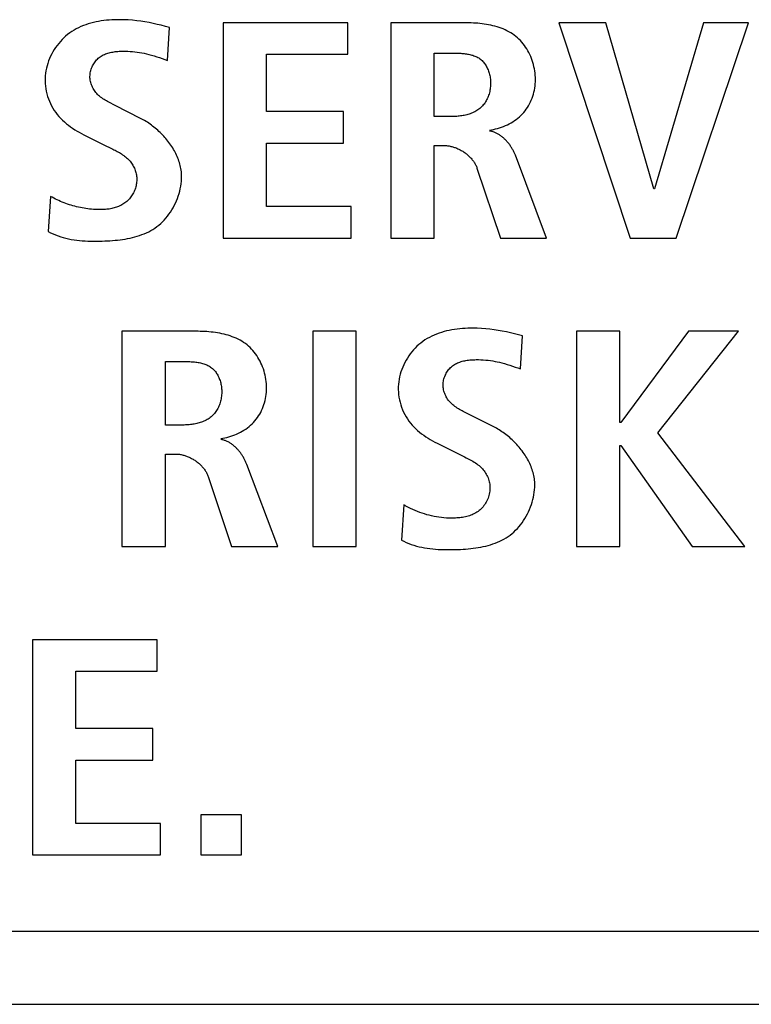
# Model space of a CAD drawing. Units: millimetres. Extents: x -412 to 1233, y -616 to 928.
# Drawn here: x 1117 to 1122, y 6 to 13 of the extents above; entities that cross this region are included whole.
import ezdxf

# ---------------------------------------------------------------- set-up
doc = ezdxf.new("R2010")
doc.units = ezdxf.units.MM
doc.header["$LTSCALE"] = 23.1
doc.layers.get('0').update_dxf_attribs({"linetype": 'CONTINUOUS'})
doc.layers.add('VRSTVA_1', color=7, linetype='CONTINUOUS')

msp = doc.modelspace()

# ---------------------------------------------------------------- linework, layer by layer
at = {"color": 7, "linetype": 'Continuous'}
for p, q in [((1119.064, 12.6936), (1118.2086, 12.6936)), ((1118.2086, 12.6936), (1118.2086, 11.217)), ((1119.064, 12.4779), (1119.064, 12.6936)), ((1120.8351, 12.6936), (1120.5134, 12.6936)), ((1120.5134, 12.6936), (1121.0029, 11.217)), ((1121.1638, 11.5553), (1120.8351, 12.6936)), ((1121.5062, 12.6936), (1121.1683, 11.5553)), ((1121.3175, 11.217), (1121.8142, 12.6936)), ((1121.8142, 12.6936), (1121.5062, 12.6936)), ((1118.5069, 12.4779), (1119.064, 12.4779)), ((1118.5069, 12.0845), (1118.5069, 12.4779)), ((1119.0337, 12.0845), (1118.5069, 12.0845)), ((1119.0337, 11.8685), (1119.0337, 12.0845)), ((1118.5069, 11.8685), (1119.0337, 11.8685)), ((1118.5069, 11.4327), (1118.5069, 11.8685)), ((1121.1683, 11.5553), (1121.1638, 11.5553)), ((1119.0874, 11.4327), (1118.5069, 11.4327)), ((1119.0874, 11.217), (1119.0874, 11.4327)), ((1118.2086, 11.217), (1119.0874, 11.217)), ((1121.0029, 11.217), (1121.3175, 11.217)), ((1119.1222, 10.5769), (1118.8239, 10.5769)), ((1118.8239, 10.5769), (1118.8239, 9.1003)), ((1119.1222, 9.1003), (1119.1222, 10.5769)), ((1120.9316, 10.5769), (1120.6333, 10.5769)), ((1120.6333, 10.5769), (1120.6333, 9.1003)), ((1120.9316, 9.9509), (1120.9316, 10.5769)), ((1121.4022, 10.5769), (1120.9385, 9.9509)), ((1121.1924, 9.881), (1121.745, 10.5769)), ((1121.745, 10.5769), (1121.4022, 10.5769)), ((1120.9385, 9.9509), (1120.9316, 9.9509)), ((1121.7891, 9.1003), (1121.1924, 9.881)), ((1120.9316, 9.7942), (1120.9385, 9.7942)), ((1120.9316, 9.1003), (1120.9316, 9.7942)), ((1120.9385, 9.7942), (1121.428, 9.1003)), ((1118.8239, 9.1003), (1119.1222, 9.1003)), ((1120.6333, 9.1003), (1120.9316, 9.1003)), ((1121.428, 9.1003), (1121.7891, 9.1003)), ((1117.7549, 8.4602), (1116.8995, 8.4602)), ((1116.8995, 8.4602), (1116.8995, 6.9837)), ((1117.7549, 8.2446), (1117.7549, 8.4602)), ((1117.1978, 8.2446), (1117.7549, 8.2446)), ((1117.1978, 7.8512), (1117.1978, 8.2446)), ((1117.7246, 7.8512), (1117.1978, 7.8512)), ((1117.7246, 7.6351), (1117.7246, 7.8512)), ((1117.1978, 7.6351), (1117.7246, 7.6351)), ((1117.1978, 7.1993), (1117.1978, 7.6351)), ((1118.334, 7.2586), (1118.0543, 7.2586)), ((1118.0543, 7.2586), (1118.0543, 6.9837)), ((1118.334, 6.9837), (1118.334, 7.2586)), ((1117.778, 7.1993), (1117.1978, 7.1993)), ((1117.778, 6.9837), (1117.778, 7.1993)), ((1116.8995, 6.9837), (1117.778, 6.9837)), ((1118.0543, 6.9837), (1118.334, 6.9837)), ((1130.9934, 6.4593), (1040.4934, 6.4593)), ((1039.9932, 5.9591), (1166.4937, 5.9591))]:
    msp.add_line(p, q, dxfattribs=at)
at = {"layer": 'VRSTVA_1', "color": 7, "linetype": 'Continuous'}
for p, q in [((1117.8252, 12.4355), (1117.8393, 12.6619)), ((1119.8671, 12.6936), (1119.3589, 12.6936)), ((1119.3589, 12.6936), (1119.3589, 11.217)), ((1119.6573, 12.0504), (1119.6573, 12.4862)), ((1117.4662, 12.1265), (1117.4577, 12.1308)), ((1117.6412, 12.038), (1117.4662, 12.1265)), ((1119.7782, 12.0504), (1119.6573, 12.0504)), ((1117.2519, 11.9257), (1117.4035, 11.8495)), ((1119.6573, 11.8516), (1119.7248, 11.8516)), ((1119.6573, 11.217), (1119.6573, 11.8516)), ((1120.4286, 11.217), (1120.2145, 11.7846)), ((1119.9508, 11.6973), (1120.1117, 11.217)), ((1117.0235, 11.5026), (1117.0073, 11.2615)), ((1119.3589, 11.217), (1119.6573, 11.217)), ((1120.1117, 11.217), (1120.4286, 11.217)), ((1118.0212, 10.5769), (1117.513, 10.5769)), ((1117.513, 10.5769), (1117.513, 9.1003)), ((1120.2498, 10.3189), (1120.2639, 10.5452)), ((1117.8114, 9.9337), (1117.8114, 10.3695)), ((1120.0659, 9.9213), (1119.8568, 10.0271)), ((1117.9327, 9.9337), (1117.8114, 9.9337)), ((1119.6766, 9.809), (1119.8278, 9.7329)), ((1117.8114, 9.7349), (1117.8793, 9.7349)), ((1117.8114, 9.1003), (1117.8114, 9.7349)), ((1118.5831, 9.1003), (1118.3709, 9.6629)), ((1118.1052, 9.5806), (1118.2661, 9.1003)), ((1119.4481, 9.3859), (1119.4316, 9.1448)), ((1117.513, 9.1003), (1117.8114, 9.1003)), ((1118.2661, 9.1003), (1118.5831, 9.1003))]:
    msp.add_line(p, q, dxfattribs=at)
for points in [[(1117.8393, 12.6619), (1117.8116, 12.6693), (1117.7838, 12.6763), (1117.7559, 12.6829), (1117.7279, 12.689), (1117.6998, 12.6946), (1117.6716, 12.6996), (1117.6432, 12.704), (1117.6147, 12.7077), (1117.5861, 12.7107), (1117.5572, 12.7129), (1117.5282, 12.7143), (1117.4989, 12.7149), (1117.4807, 12.7149), (1117.4625, 12.7144), (1117.4442, 12.7136), (1117.4259, 12.7124), (1117.4077, 12.7107), (1117.3895, 12.7087), (1117.3713, 12.7061), (1117.3533, 12.7031), (1117.3354, 12.6997), (1117.3177, 12.6957), (1117.3001, 12.6912), (1117.2827, 12.6861), (1117.2656, 12.6805), (1117.2488, 12.6743), (1117.2322, 12.6675), (1117.2159, 12.66), (1117.2, 12.652), (1117.1845, 12.6433), (1117.1693, 12.6339), (1117.1546, 12.6238), (1117.1403, 12.613), (1117.1271, 12.6021), (1117.1144, 12.5906), (1117.1022, 12.5784), (1117.0905, 12.5657), (1117.0793, 12.5525), (1117.0686, 12.5388), (1117.0584, 12.5246), (1117.0488, 12.51), (1117.0399, 12.495), (1117.0315, 12.4797), (1117.0238, 12.464), (1117.0167, 12.4479), (1117.0103, 12.4317), (1117.0046, 12.4152), (1116.9996, 12.3984), (1116.9954, 12.3815), (1116.9919, 12.3645), (1116.9892, 12.3474), (1116.9873, 12.3302), (1116.9863, 12.3129), (1116.9861, 12.2949), (1116.9867, 12.277), (1116.9883, 12.2591), (1116.9907, 12.2413), (1116.994, 12.2236), (1116.9981, 12.2062), (1117.003, 12.1889), (1117.0087, 12.172), (1117.0152, 12.1553), (1117.0225, 12.139), (1117.0305, 12.1231), (1117.0392, 12.1075), (1117.0486, 12.0925), (1117.0588, 12.0779), (1117.0696, 12.0639), (1117.081, 12.0504), (1117.093, 12.0375), (1117.1056, 12.025), (1117.1187, 12.013), (1117.1322, 12.0015), (1117.1461, 11.9905), (1117.1605, 11.98), (1117.1751, 11.9699), (1117.1901, 11.9602), (1117.2053, 11.951), (1117.2207, 11.9421), (1117.2362, 11.9337), (1117.2519, 11.9257)], [(1120.0369, 11.9574), (1120.0508, 11.9595), (1120.0646, 11.9622), (1120.0784, 11.9653), (1120.0922, 11.9689), (1120.1059, 11.973), (1120.1194, 11.9775), (1120.1329, 11.9826), (1120.1461, 11.988), (1120.1592, 11.994), (1120.172, 12.0004), (1120.1845, 12.0073), (1120.1968, 12.0146), (1120.2087, 12.0224), (1120.2203, 12.0306), (1120.2315, 12.0393), (1120.2423, 12.0485), (1120.2527, 12.0581), (1120.2626, 12.0682), (1120.272, 12.0787), (1120.2809, 12.0897), (1120.2893, 12.1011), (1120.2972, 12.1128), (1120.3046, 12.125), (1120.3114, 12.1374), (1120.3178, 12.1502), (1120.3236, 12.1632), (1120.3289, 12.1766), (1120.3336, 12.1901), (1120.3378, 12.2039), (1120.3414, 12.2178), (1120.3446, 12.232), (1120.3471, 12.2462), (1120.3491, 12.2606), (1120.3506, 12.2751), (1120.3515, 12.2897), (1120.3518, 12.3043), (1120.3516, 12.319), (1120.3508, 12.3338), (1120.3494, 12.3485), (1120.3475, 12.3632), (1120.345, 12.3778), (1120.342, 12.3923), (1120.3385, 12.4067), (1120.3345, 12.4209), (1120.3299, 12.435), (1120.3249, 12.4489), (1120.3194, 12.4625), (1120.3134, 12.4759), (1120.3069, 12.4891), (1120.2999, 12.5019), (1120.2925, 12.5145), (1120.2846, 12.5267), (1120.2763, 12.5385), (1120.2676, 12.5499), (1120.2584, 12.561), (1120.2488, 12.5716), (1120.2389, 12.5817), (1120.2285, 12.5913), (1120.2177, 12.6005), (1120.2062, 12.6093), (1120.1944, 12.6176), (1120.1822, 12.6253), (1120.1697, 12.6326), (1120.1568, 12.6393), (1120.1437, 12.6456), (1120.1302, 12.6513), (1120.1166, 12.6567), (1120.1027, 12.6616), (1120.0886, 12.666), (1120.0743, 12.6701), (1120.0598, 12.6738), (1120.0452, 12.6771), (1120.0305, 12.6801), (1120.0157, 12.6827), (1120.0008, 12.685), (1119.9859, 12.6869), (1119.9709, 12.6886), (1119.9559, 12.69), (1119.941, 12.6912), (1119.926, 12.6921), (1119.9112, 12.6928), (1119.8964, 12.6932), (1119.8817, 12.6935), (1119.8671, 12.6936)], [(1117.4577, 12.1308), (1117.4322, 12.1438), (1117.4237, 12.1482), (1117.4153, 12.1527), (1117.407, 12.1574), (1117.3987, 12.1621), (1117.3906, 12.1671), (1117.3826, 12.1723), (1117.3749, 12.1777), (1117.3673, 12.1834), (1117.36, 12.1893), (1117.3529, 12.1956), (1117.3461, 12.2023), (1117.3403, 12.2085), (1117.3348, 12.215), (1117.3296, 12.2218), (1117.3247, 12.2288), (1117.3201, 12.236), (1117.3158, 12.2434), (1117.3118, 12.2511), (1117.3082, 12.2589), (1117.3049, 12.2669), (1117.3021, 12.275), (1117.2996, 12.2832), (1117.2976, 12.2916), (1117.296, 12.3), (1117.2948, 12.3085), (1117.2941, 12.3171), (1117.2939, 12.3256), (1117.2942, 12.3339), (1117.2949, 12.3422), (1117.2961, 12.3505), (1117.2976, 12.3587), (1117.2996, 12.3668), (1117.302, 12.3748), (1117.3048, 12.3827), (1117.3079, 12.3905), (1117.3114, 12.3981), (1117.3153, 12.4055), (1117.3195, 12.4127), (1117.324, 12.4197), (1117.3288, 12.4264), (1117.3339, 12.4328), (1117.3393, 12.439), (1117.345, 12.4448), (1117.351, 12.4503), (1117.3574, 12.4556), (1117.3641, 12.4605), (1117.3711, 12.465), (1117.3782, 12.4692), (1117.3856, 12.4731), (1117.3932, 12.4766), (1117.4009, 12.4798), (1117.4089, 12.4827), (1117.4169, 12.4853), (1117.4251, 12.4877), (1117.4334, 12.4897), (1117.4419, 12.4916), (1117.4504, 12.4931), (1117.459, 12.4945), (1117.4676, 12.4957), (1117.4763, 12.4966), (1117.485, 12.4974), (1117.4938, 12.498), (1117.5025, 12.4985), (1117.5112, 12.4988), (1117.5199, 12.4989), (1117.5367, 12.4989), (1117.5532, 12.4985), (1117.5697, 12.4977), (1117.5859, 12.4964), (1117.6021, 12.4947), (1117.6182, 12.4927), (1117.6341, 12.4902), (1117.65, 12.4874), (1117.6657, 12.4842), (1117.6814, 12.4807), (1117.6971, 12.4768), (1117.7156, 12.4718), (1117.734, 12.4663), (1117.7523, 12.4606), (1117.7706, 12.4545), (1117.7888, 12.4483), (1117.807, 12.442), (1117.8252, 12.4355)], [(1119.6573, 12.4862), (1119.7857, 12.4862), (1119.7932, 12.4861), (1119.8008, 12.486), (1119.8085, 12.4859), (1119.8162, 12.4857), (1119.824, 12.4854), (1119.8318, 12.4851), (1119.8396, 12.4846), (1119.8474, 12.4841), (1119.8551, 12.4834), (1119.8629, 12.4826), (1119.8706, 12.4817), (1119.8783, 12.4806), (1119.8859, 12.4794), (1119.8934, 12.4779), (1119.9009, 12.4764), (1119.9083, 12.4746), (1119.9155, 12.4726), (1119.9227, 12.4704), (1119.9297, 12.468), (1119.9366, 12.4653), (1119.9433, 12.4625), (1119.9499, 12.4593), (1119.9562, 12.4559), (1119.9624, 12.4522), (1119.9684, 12.4482), (1119.9742, 12.444), (1119.9799, 12.4393), (1119.9854, 12.4343), (1119.9907, 12.429), (1119.9957, 12.4234), (1120.0004, 12.4175), (1120.005, 12.4114), (1120.0092, 12.4051), (1120.0133, 12.3985), (1120.0171, 12.3917), (1120.0207, 12.3847), (1120.024, 12.3776), (1120.027, 12.3703), (1120.0298, 12.3628), (1120.0324, 12.3552), (1120.0347, 12.3474), (1120.0368, 12.3396), (1120.0386, 12.3317), (1120.0402, 12.3236), (1120.0415, 12.3156), (1120.0425, 12.3074), (1120.0433, 12.2992), (1120.0439, 12.2911), (1120.0441, 12.2829), (1120.0441, 12.2747), (1120.0439, 12.2657), (1120.0433, 12.2568), (1120.0424, 12.2479), (1120.0412, 12.2391), (1120.0397, 12.2304), (1120.0379, 12.2218), (1120.0358, 12.2133), (1120.0334, 12.2049), (1120.0307, 12.1966), (1120.0277, 12.1884), (1120.0245, 12.1804), (1120.0209, 12.1726), (1120.0171, 12.1649), (1120.013, 12.1575), (1120.0087, 12.1502), (1120.004, 12.1432), (1119.9991, 12.1364), (1119.9939, 12.1298), (1119.9885, 12.1235), (1119.9828, 12.1174), (1119.9768, 12.1117), (1119.9706, 12.1062), (1119.9641, 12.101), (1119.9574, 12.0962), (1119.9505, 12.0916), (1119.9434, 12.0873), (1119.936, 12.0833), (1119.9285, 12.0795), (1119.9209, 12.076), (1119.913, 12.0728), (1119.905, 12.0698), (1119.8969, 12.0671), (1119.8887, 12.0646), (1119.8804, 12.0623), (1119.872, 12.0603), (1119.8636, 12.0584), (1119.855, 12.0568), (1119.8465, 12.0554), (1119.8379, 12.0542), (1119.8293, 12.0531), (1119.8207, 12.0523), (1119.8121, 12.0516), (1119.8035, 12.051), (1119.795, 12.0507), (1119.7866, 12.0505), (1119.7782, 12.0504)], [(1117.923, 11.6401), (1117.9228, 11.6507), (1117.9222, 11.6613), (1117.9213, 11.6718), (1117.92, 11.6824), (1117.9183, 11.6929), (1117.9163, 11.7034), (1117.9139, 11.7139), (1117.9113, 11.7243), (1117.9082, 11.7347), (1117.9049, 11.745), (1117.9013, 11.7553), (1117.8973, 11.7655), (1117.8931, 11.7757), (1117.8886, 11.7857), (1117.8838, 11.7957), (1117.8787, 11.8057), (1117.8734, 11.8155), (1117.8678, 11.8252), (1117.862, 11.8349), (1117.8559, 11.8444), (1117.8496, 11.8538), (1117.8431, 11.8631), (1117.8364, 11.8723), (1117.8295, 11.8813), (1117.8223, 11.8903), (1117.815, 11.8991), (1117.8075, 11.9077), (1117.7999, 11.9162), (1117.792, 11.9246), (1117.784, 11.9327), (1117.7759, 11.9408), (1117.7676, 11.9486), (1117.7592, 11.9563), (1117.7506, 11.9638), (1117.742, 11.9712), (1117.7332, 11.9783), (1117.7243, 11.9852), (1117.7154, 11.992), (1117.7063, 11.9985), (1117.6972, 12.0048), (1117.688, 12.0109), (1117.6787, 12.0168), (1117.6694, 12.0224), (1117.66, 12.0279), (1117.6506, 12.033), (1117.6412, 12.038)], [(1120.2145, 11.7846), (1120.2125, 11.7895), (1120.2104, 11.7945), (1120.2082, 11.7995), (1120.2059, 11.8044), (1120.2035, 11.8094), (1120.201, 11.8143), (1120.1984, 11.8193), (1120.1957, 11.8242), (1120.1929, 11.8291), (1120.19, 11.8339), (1120.187, 11.8387), (1120.1839, 11.8435), (1120.1808, 11.8482), (1120.1775, 11.8529), (1120.1742, 11.8575), (1120.1708, 11.8621), (1120.1673, 11.8666), (1120.1637, 11.8711), (1120.16, 11.8754), (1120.1563, 11.8797), (1120.1525, 11.8839), (1120.1486, 11.8881), (1120.1446, 11.8921), (1120.1406, 11.8961), (1120.1365, 11.9), (1120.1323, 11.9037), (1120.1281, 11.9074), (1120.1238, 11.9109), (1120.1194, 11.9144), (1120.115, 11.9177), (1120.1105, 11.9209), (1120.1059, 11.9239), (1120.1013, 11.9269), (1120.0967, 11.9297), (1120.0919, 11.9323), (1120.0872, 11.9349), (1120.0824, 11.9372), (1120.0775, 11.9394), (1120.0726, 11.9415), (1120.0676, 11.9434), (1120.0626, 11.9451), (1120.0575, 11.9467), (1120.0524, 11.9481), (1120.0473, 11.9493), (1120.0421, 11.9503), (1120.0369, 11.9512)], [(1117.4424, 11.8306), (1117.4502, 11.8268), (1117.458, 11.823), (1117.4658, 11.8191), (1117.4735, 11.8151), (1117.4812, 11.811), (1117.4888, 11.8068), (1117.4964, 11.8026), (1117.5038, 11.7981), (1117.5111, 11.7936), (1117.5182, 11.7888), (1117.5253, 11.7839), (1117.5321, 11.7788), (1117.5388, 11.7735), (1117.5453, 11.768), (1117.5516, 11.7623), (1117.5577, 11.7563), (1117.5636, 11.7501), (1117.5688, 11.744), (1117.5738, 11.7377), (1117.5785, 11.7313), (1117.583, 11.7246), (1117.5873, 11.7177), (1117.5913, 11.7107), (1117.595, 11.7035), (1117.5985, 11.6961), (1117.6017, 11.6886), (1117.6045, 11.681), (1117.6071, 11.6733), (1117.6093, 11.6655), (1117.6112, 11.6575), (1117.6128, 11.6495), (1117.614, 11.6415), (1117.6149, 11.6334), (1117.6154, 11.6253), (1117.6155, 11.6169), (1117.6152, 11.6086), (1117.6145, 11.6002), (1117.6135, 11.5919), (1117.6121, 11.5836), (1117.6104, 11.5754), (1117.6083, 11.5672), (1117.6058, 11.5591), (1117.6031, 11.5511), (1117.6, 11.5432), (1117.5966, 11.5355), (1117.5929, 11.5278), (1117.5889, 11.5204), (1117.5846, 11.5131), (1117.58, 11.506), (1117.5752, 11.4991), (1117.5701, 11.4924), (1117.5647, 11.486), (1117.5591, 11.4798), (1117.5532, 11.4739), (1117.5471, 11.4683), (1117.5408, 11.4629), (1117.5342, 11.4578), (1117.5275, 11.4531), (1117.5205, 11.4486), (1117.5133, 11.4444), (1117.506, 11.4406), (1117.4985, 11.437), (1117.4909, 11.4336), (1117.4832, 11.4306), (1117.4753, 11.4278), (1117.4673, 11.4252), (1117.4593, 11.4229), (1117.4511, 11.4208), (1117.4429, 11.419), (1117.4347, 11.4174), (1117.4264, 11.416), (1117.4181, 11.4148), (1117.4098, 11.4138), (1117.4014, 11.413), (1117.3931, 11.4124), (1117.3848, 11.412), (1117.3766, 11.4117), (1117.3683, 11.4117)], [(1117.4035, 11.8495), (1117.4112, 11.8457), (1117.4189, 11.8419), (1117.4424, 11.8306)], [(1119.7248, 11.8516), (1119.7306, 11.8515), (1119.7365, 11.8512), (1119.7424, 11.8508), (1119.7483, 11.8502), (1119.7543, 11.8493), (1119.7602, 11.8484), (1119.7662, 11.8472), (1119.7722, 11.8459), (1119.7781, 11.8445), (1119.7841, 11.8428), (1119.79, 11.8411), (1119.7959, 11.8391), (1119.8018, 11.837), (1119.8077, 11.8348), (1119.8135, 11.8324), (1119.8193, 11.8299), (1119.8251, 11.8273), (1119.8308, 11.8245), (1119.8364, 11.8215), (1119.842, 11.8185), (1119.8475, 11.8153), (1119.853, 11.812), (1119.8583, 11.8086), (1119.8636, 11.805), (1119.8688, 11.8014), (1119.8739, 11.7976), (1119.8789, 11.7937), (1119.8838, 11.7897), (1119.8886, 11.7856), (1119.8933, 11.7814), (1119.8979, 11.7771), (1119.9024, 11.7727), (1119.9067, 11.7682), (1119.9109, 11.7637), (1119.9149, 11.759), (1119.9188, 11.7542), (1119.9226, 11.7494), (1119.9262, 11.7445), (1119.9296, 11.7395), (1119.9329, 11.7345), (1119.936, 11.7293), (1119.9389, 11.7241), (1119.9417, 11.7189), (1119.9443, 11.7136), (1119.9466, 11.7082), (1119.9488, 11.7027), (1119.9508, 11.6973)], [(1117.0073, 11.2615), (1117.0239, 11.2528), (1117.0409, 11.2449), (1117.058, 11.2377), (1117.0754, 11.2312), (1117.0931, 11.2253), (1117.111, 11.22), (1117.1291, 11.2154), (1117.1473, 11.2113), (1117.1658, 11.2077), (1117.1845, 11.2047), (1117.2033, 11.2021), (1117.2222, 11.2), (1117.2413, 11.1983), (1117.2605, 11.197), (1117.2798, 11.1961), (1117.2992, 11.1955), (1117.3187, 11.1952), (1117.3383, 11.1952), (1117.358, 11.1955), (1117.3776, 11.196), (1117.3953, 11.1966), (1117.413, 11.1974), (1117.4306, 11.1984), (1117.4483, 11.1996), (1117.4658, 11.2011), (1117.4834, 11.2029), (1117.5008, 11.2049), (1117.5181, 11.2072), (1117.5354, 11.2099), (1117.5524, 11.213), (1117.5694, 11.2164), (1117.5861, 11.2202), (1117.6027, 11.2245), (1117.619, 11.2291), (1117.6351, 11.2343), (1117.651, 11.24), (1117.6666, 11.2461), (1117.6819, 11.2528), (1117.6969, 11.2601), (1117.7115, 11.2679), (1117.7259, 11.2763), (1117.7398, 11.2853), (1117.7534, 11.295), (1117.7666, 11.3054), (1117.7793, 11.3164), (1117.7916, 11.328), (1117.8035, 11.3403), (1117.8149, 11.3531), (1117.8258, 11.3665), (1117.8362, 11.3803), (1117.8462, 11.3947), (1117.8556, 11.4094), (1117.8644, 11.4246), (1117.8727, 11.4401), (1117.8804, 11.4559), (1117.8875, 11.472), (1117.8941, 11.4883), (1117.9, 11.5048), (1117.9052, 11.5215), (1117.9099, 11.5384), (1117.9138, 11.5553), (1117.9171, 11.5723), (1117.9196, 11.5893), (1117.9215, 11.6063), (1117.9226, 11.6232), (1117.923, 11.6401)], [(1117.3683, 11.4117), (1117.3556, 11.4118), (1117.3428, 11.4121), (1117.33, 11.4127), (1117.3172, 11.4136), (1117.3044, 11.4146), (1117.2916, 11.4159), (1117.2788, 11.4175), (1117.266, 11.4193), (1117.2532, 11.4213), (1117.2405, 11.4235), (1117.2278, 11.426), (1117.2151, 11.4287), (1117.2025, 11.4316), (1117.1899, 11.4348), (1117.1774, 11.4382), (1117.165, 11.4418), (1117.1526, 11.4456), (1117.1403, 11.4497), (1117.1281, 11.454), (1117.116, 11.4585), (1117.104, 11.4632), (1117.0922, 11.4682), (1117.0804, 11.4734), (1117.0687, 11.4788), (1117.0572, 11.4844), (1117.0458, 11.4903), (1117.0346, 11.4963), (1117.0235, 11.5026)], [(1118.1914, 9.8407), (1118.2052, 9.8429), (1118.2191, 9.8455), (1118.2329, 9.8487), (1118.2467, 9.8523), (1118.2603, 9.8563), (1118.2739, 9.8609), (1118.2873, 9.8659), (1118.3006, 9.8714), (1118.3136, 9.8773), (1118.3264, 9.8837), (1118.339, 9.8906), (1118.3513, 9.8979), (1118.3632, 9.9057), (1118.3748, 9.914), (1118.386, 9.9227), (1118.3968, 9.9318), (1118.4071, 9.9414), (1118.417, 9.9515), (1118.4265, 9.962), (1118.4354, 9.973), (1118.4438, 9.9844), (1118.4517, 9.9962), (1118.4591, 10.0083), (1118.4659, 10.0208), (1118.4722, 10.0335), (1118.478, 10.0466), (1118.4833, 10.0599), (1118.4881, 10.0735), (1118.4923, 10.0872), (1118.4959, 10.1012), (1118.499, 10.1153), (1118.5016, 10.1296), (1118.5036, 10.144), (1118.505, 10.1585), (1118.5059, 10.173), (1118.5063, 10.1876), (1118.506, 10.2024), (1118.5052, 10.2171), (1118.5038, 10.2318), (1118.5019, 10.2465), (1118.4995, 10.2611), (1118.4965, 10.2756), (1118.493, 10.29), (1118.4889, 10.3042), (1118.4844, 10.3183), (1118.4793, 10.3322), (1118.4738, 10.3458), (1118.4678, 10.3593), (1118.4613, 10.3724), (1118.4543, 10.3853), (1118.4469, 10.3978), (1118.4391, 10.41), (1118.4308, 10.4218), (1118.422, 10.4333), (1118.4129, 10.4443), (1118.4033, 10.4549), (1118.3933, 10.465), (1118.3829, 10.4747), (1118.3721, 10.4838), (1118.3606, 10.4926), (1118.3488, 10.5009), (1118.3366, 10.5087), (1118.324, 10.5159), (1118.3112, 10.5227), (1118.298, 10.5289), (1118.2846, 10.5347), (1118.2709, 10.54), (1118.257, 10.5449), (1118.2429, 10.5494), (1118.2286, 10.5535), (1118.2141, 10.5571), (1118.1995, 10.5604), (1118.1848, 10.5634), (1118.1699, 10.566), (1118.155, 10.5683), (1118.1401, 10.5703), (1118.1251, 10.572), (1118.1101, 10.5734), (1118.0951, 10.5745), (1118.0802, 10.5754), (1118.0653, 10.5761), (1118.0505, 10.5766), (1118.0358, 10.5768), (1118.0212, 10.5769)], [(1120.2639, 10.5452), (1120.2362, 10.5526), (1120.2084, 10.5596), (1120.1805, 10.5661), (1120.1525, 10.5722), (1120.1244, 10.5778), (1120.0962, 10.5828), (1120.0679, 10.5872), (1120.0394, 10.5909), (1120.0107, 10.5939), (1119.9818, 10.5962), (1119.9528, 10.5977), (1119.9236, 10.5983), (1119.9054, 10.5982), (1119.8871, 10.5978), (1119.8688, 10.5969), (1119.8506, 10.5957), (1119.8323, 10.5941), (1119.8141, 10.592), (1119.796, 10.5895), (1119.7779, 10.5865), (1119.76, 10.583), (1119.7423, 10.579), (1119.7247, 10.5745), (1119.7073, 10.5695), (1119.6902, 10.5638), (1119.6733, 10.5576), (1119.6568, 10.5508), (1119.6405, 10.5434), (1119.6246, 10.5353), (1119.609, 10.5266), (1119.5938, 10.5172), (1119.5791, 10.5071), (1119.5648, 10.4963), (1119.5516, 10.4854), (1119.5389, 10.4739), (1119.5267, 10.4618), (1119.5149, 10.4491), (1119.5037, 10.4359), (1119.493, 10.4221), (1119.4828, 10.408), (1119.4732, 10.3934), (1119.4642, 10.3784), (1119.4559, 10.363), (1119.4481, 10.3473), (1119.4411, 10.3313), (1119.4346, 10.315), (1119.4289, 10.2985), (1119.424, 10.2818), (1119.4197, 10.2649), (1119.4162, 10.2479), (1119.4135, 10.2307), (1119.4117, 10.2135), (1119.4106, 10.1962), (1119.4104, 10.1782), (1119.4111, 10.1603), (1119.4126, 10.1424), (1119.4151, 10.1246), (1119.4184, 10.107), (1119.4225, 10.0895), (1119.4274, 10.0723), (1119.4331, 10.0553), (1119.4396, 10.0386), (1119.4469, 10.0223), (1119.4549, 10.0064), (1119.4637, 9.9909), (1119.4731, 9.9758), (1119.4832, 9.9613), (1119.4941, 9.9473), (1119.5055, 9.9338), (1119.5175, 9.9208), (1119.5301, 9.9083), (1119.5432, 9.8964), (1119.5568, 9.8849), (1119.5707, 9.8739), (1119.5851, 9.8633), (1119.5997, 9.8532), (1119.6147, 9.8435), (1119.6299, 9.8343), (1119.6453, 9.8255), (1119.6609, 9.817), (1119.6766, 9.809)], [(1117.8114, 10.3695), (1117.9404, 10.3695), (1117.9482, 10.3695), (1117.9562, 10.3694), (1117.9641, 10.3692), (1117.9722, 10.369), (1117.9802, 10.3687), (1117.9883, 10.3683), (1117.9964, 10.3678), (1118.0045, 10.3672), (1118.0125, 10.3664), (1118.0206, 10.3656), (1118.0286, 10.3645), (1118.0365, 10.3633), (1118.0444, 10.3619), (1118.0521, 10.3604), (1118.0598, 10.3586), (1118.0674, 10.3566), (1118.0748, 10.3544), (1118.0822, 10.352), (1118.0893, 10.3493), (1118.0964, 10.3464), (1118.1032, 10.3431), (1118.1098, 10.3396), (1118.1163, 10.3358), (1118.1225, 10.3317), (1118.1285, 10.3273), (1118.1343, 10.3226), (1118.1398, 10.3176), (1118.145, 10.3123), (1118.15, 10.3067), (1118.1548, 10.3009), (1118.1593, 10.2947), (1118.1636, 10.2884), (1118.1677, 10.2818), (1118.1715, 10.275), (1118.175, 10.2681), (1118.1784, 10.2609), (1118.1814, 10.2536), (1118.1843, 10.2461), (1118.1868, 10.2385), (1118.1891, 10.2308), (1118.1912, 10.2229), (1118.193, 10.215), (1118.1946, 10.207), (1118.1959, 10.1989), (1118.197, 10.1908), (1118.1978, 10.1826), (1118.1983, 10.1744), (1118.1986, 10.1662), (1118.1986, 10.158), (1118.1983, 10.149), (1118.1977, 10.1401), (1118.1969, 10.1313), (1118.1957, 10.1225), (1118.1942, 10.1138), (1118.1924, 10.1051), (1118.1903, 10.0966), (1118.1879, 10.0882), (1118.1852, 10.0799), (1118.1822, 10.0718), (1118.179, 10.0638), (1118.1754, 10.0559), (1118.1716, 10.0483), (1118.1675, 10.0408), (1118.1631, 10.0336), (1118.1585, 10.0265), (1118.1536, 10.0197), (1118.1484, 10.0131), (1118.1429, 10.0068), (1118.1372, 10.0008), (1118.1313, 9.995), (1118.1251, 9.9895), (1118.1186, 9.9844), (1118.1119, 9.9795), (1118.105, 9.9749), (1118.0978, 9.9706), (1118.0905, 9.9666), (1118.083, 9.9629), (1118.0753, 9.9594), (1118.0675, 9.9561), (1118.0595, 9.9532), (1118.0514, 9.9504), (1118.0432, 9.9479), (1118.0349, 9.9457), (1118.0265, 9.9436), (1118.018, 9.9418), (1118.0095, 9.9402), (1118.0009, 9.9387), (1117.9924, 9.9375), (1117.9838, 9.9364), (1117.9752, 9.9356), (1117.9666, 9.9349), (1117.958, 9.9344), (1117.9495, 9.934), (1117.941, 9.9338), (1117.9327, 9.9337)], [(1119.8568, 10.0271), (1119.8483, 10.0315), (1119.8398, 10.036), (1119.8315, 10.0407), (1119.8232, 10.0454), (1119.8151, 10.0504), (1119.8071, 10.0556), (1119.7993, 10.061), (1119.7917, 10.0667), (1119.7843, 10.0727), (1119.7772, 10.079), (1119.7704, 10.0856), (1119.7647, 10.0918), (1119.7592, 10.0983), (1119.754, 10.1051), (1119.749, 10.1121), (1119.7444, 10.1193), (1119.7401, 10.1268), (1119.7361, 10.1344), (1119.7325, 10.1422), (1119.7293, 10.1502), (1119.7264, 10.1583), (1119.7239, 10.1666), (1119.7219, 10.1749), (1119.7203, 10.1833), (1119.7191, 10.1918), (1119.7185, 10.2004), (1119.7182, 10.209), (1119.7185, 10.2173), (1119.7192, 10.2256), (1119.7204, 10.2338), (1119.722, 10.242), (1119.724, 10.2501), (1119.7263, 10.2582), (1119.7291, 10.2661), (1119.7323, 10.2738), (1119.7358, 10.2814), (1119.7397, 10.2888), (1119.7439, 10.296), (1119.7484, 10.303), (1119.7532, 10.3097), (1119.7584, 10.3162), (1119.7638, 10.3223), (1119.7695, 10.3281), (1119.7755, 10.3336), (1119.7819, 10.3389), (1119.7886, 10.3438), (1119.7956, 10.3484), (1119.8028, 10.3526), (1119.8102, 10.3564), (1119.8177, 10.3599), (1119.8255, 10.3632), (1119.8334, 10.3661), (1119.8415, 10.3687), (1119.8497, 10.371), (1119.858, 10.3731), (1119.8665, 10.3749), (1119.875, 10.3765), (1119.8836, 10.3779), (1119.8922, 10.379), (1119.9009, 10.38), (1119.9097, 10.3807), (1119.9184, 10.3813), (1119.9272, 10.3818), (1119.9359, 10.3821), (1119.9446, 10.3823), (1119.9613, 10.3823), (1119.9779, 10.3818), (1119.9943, 10.381), (1120.0106, 10.3797), (1120.0267, 10.3781), (1120.0427, 10.376), (1120.0587, 10.3736), (1120.0745, 10.3707), (1120.0903, 10.3676), (1120.106, 10.364), (1120.1216, 10.3601), (1120.1401, 10.3551), (1120.1585, 10.3497), (1120.1769, 10.3439), (1120.1952, 10.3378), (1120.2134, 10.3316), (1120.2317, 10.3253), (1120.2498, 10.3189)], [(1120.3477, 9.5234), (1120.3475, 9.534), (1120.3469, 9.5446), (1120.3459, 9.5552), (1120.3446, 9.5657), (1120.343, 9.5763), (1120.341, 9.5868), (1120.3386, 9.5972), (1120.3359, 9.6076), (1120.3329, 9.618), (1120.3296, 9.6284), (1120.3259, 9.6386), (1120.322, 9.6488), (1120.3177, 9.659), (1120.3132, 9.6691), (1120.3084, 9.6791), (1120.3034, 9.689), (1120.298, 9.6988), (1120.2925, 9.7085), (1120.2866, 9.7182), (1120.2806, 9.7277), (1120.2743, 9.7371), (1120.2678, 9.7464), (1120.261, 9.7556), (1120.2541, 9.7646), (1120.247, 9.7736), (1120.2397, 9.7823), (1120.2322, 9.791), (1120.2245, 9.7995), (1120.2167, 9.8078), (1120.2087, 9.816), (1120.2005, 9.8241), (1120.1922, 9.8319), (1120.1838, 9.8396), (1120.1753, 9.8471), (1120.1666, 9.8544), (1120.1578, 9.8616), (1120.149, 9.8685), (1120.14, 9.8752), (1120.1309, 9.8818), (1120.1218, 9.8881), (1120.1126, 9.8942), (1120.1034, 9.9001), (1120.094, 9.9058), (1120.0847, 9.9112), (1120.0753, 9.9164), (1120.0659, 9.9213)], [(1118.3709, 9.6629), (1118.369, 9.6679), (1118.367, 9.6729), (1118.3649, 9.6778), (1118.3626, 9.6828), (1118.3603, 9.6878), (1118.3579, 9.6927), (1118.3554, 9.6977), (1118.3528, 9.7026), (1118.3501, 9.7075), (1118.3473, 9.7124), (1118.3444, 9.7172), (1118.3414, 9.722), (1118.3383, 9.7268), (1118.3352, 9.7315), (1118.3319, 9.7362), (1118.3286, 9.7408), (1118.3252, 9.7454), (1118.3217, 9.7499), (1118.3181, 9.7544), (1118.3144, 9.7587), (1118.3107, 9.763), (1118.3069, 9.7673), (1118.303, 9.7714), (1118.299, 9.7754), (1118.295, 9.7794), (1118.2909, 9.7833), (1118.2867, 9.787), (1118.2825, 9.7907), (1118.2782, 9.7942), (1118.2738, 9.7977), (1118.2694, 9.801), (1118.2649, 9.8042), (1118.2604, 9.8073), (1118.2558, 9.8102), (1118.2511, 9.813), (1118.2464, 9.8157), (1118.2416, 9.8182), (1118.2368, 9.8206), (1118.2319, 9.8228), (1118.227, 9.8248), (1118.2221, 9.8267), (1118.217, 9.8285), (1118.212, 9.83), (1118.2069, 9.8314), (1118.2018, 9.8326), (1118.1966, 9.8337), (1118.1914, 9.8345)], [(1117.8793, 9.7349), (1117.8851, 9.7348), (1117.891, 9.7346), (1117.8969, 9.7341), (1117.9028, 9.7335), (1117.9087, 9.7327), (1117.9147, 9.7317), (1117.9207, 9.7306), (1117.9266, 9.7293), (1117.9326, 9.7278), (1117.9385, 9.7262), (1117.9445, 9.7244), (1117.9504, 9.7225), (1117.9563, 9.7204), (1117.9622, 9.7181), (1117.968, 9.7158), (1117.9738, 9.7133), (1117.9795, 9.7106), (1117.9852, 9.7078), (1117.9909, 9.7049), (1117.9965, 9.7018), (1118.002, 9.6986), (1118.0074, 9.6953), (1118.0128, 9.6919), (1118.0181, 9.6884), (1118.0233, 9.6847), (1118.0284, 9.6809), (1118.0334, 9.677), (1118.0383, 9.673), (1118.0431, 9.6689), (1118.0478, 9.6647), (1118.0524, 9.6604), (1118.0568, 9.656), (1118.0611, 9.6516), (1118.0653, 9.647), (1118.0694, 9.6423), (1118.0733, 9.6376), (1118.077, 9.6327), (1118.0806, 9.6278), (1118.0841, 9.6228), (1118.0874, 9.6178), (1118.0905, 9.6127), (1118.0934, 9.6075), (1118.0962, 9.6022), (1118.0987, 9.5969), (1118.1011, 9.5915), (1118.1033, 9.5861), (1118.1052, 9.5806)], [(1119.8278, 9.7329), (1119.8372, 9.7282), (1119.8659, 9.7144)], [(1119.8659, 9.7144), (1119.8755, 9.7098), (1119.885, 9.705), (1119.8945, 9.7002), (1119.904, 9.6953), (1119.9133, 9.6902), (1119.9225, 9.6849), (1119.9315, 9.6795), (1119.9404, 9.6738), (1119.949, 9.6678), (1119.9574, 9.6616), (1119.9656, 9.6551), (1119.9734, 9.6482), (1119.981, 9.641), (1119.9882, 9.6334), (1119.9941, 9.6265), (1119.9997, 9.6194), (1120.005, 9.612), (1120.01, 9.6043), (1120.0147, 9.5964), (1120.019, 9.5883), (1120.023, 9.58), (1120.0266, 9.5715), (1120.0298, 9.5629), (1120.0326, 9.5541), (1120.035, 9.5451), (1120.0369, 9.5361), (1120.0384, 9.527), (1120.0395, 9.5178), (1120.04, 9.5086), (1120.0401, 9.4989), (1120.0396, 9.4892), (1120.0387, 9.4795), (1120.0372, 9.4699), (1120.0353, 9.4603), (1120.0329, 9.4508), (1120.03, 9.4414), (1120.0267, 9.4321), (1120.023, 9.423), (1120.0189, 9.4141), (1120.0143, 9.4054), (1120.0094, 9.397), (1120.0041, 9.3887), (1119.9985, 9.3808), (1119.9925, 9.3732), (1119.9862, 9.3659), (1119.9796, 9.3589), (1119.9727, 9.3524), (1119.9655, 9.3462), (1119.9579, 9.3405), (1119.9502, 9.3351), (1119.9421, 9.3302), (1119.9339, 9.3257), (1119.9254, 9.3215), (1119.9167, 9.3177), (1119.9078, 9.3143), (1119.8988, 9.3111), (1119.8896, 9.3084), (1119.8803, 9.3059), (1119.8709, 9.3037), (1119.8614, 9.3018), (1119.8517, 9.3001), (1119.842, 9.2987), (1119.8323, 9.2976), (1119.8225, 9.2966), (1119.8127, 9.2959), (1119.8028, 9.2954), (1119.793, 9.295), (1119.7756, 9.2947), (1119.7582, 9.295), (1119.7409, 9.2958), (1119.7237, 9.297), (1119.7066, 9.2987), (1119.6895, 9.3009), (1119.6726, 9.3036), (1119.6558, 9.3067), (1119.6391, 9.3102), (1119.6226, 9.3142), (1119.6061, 9.3186), (1119.5899, 9.3235), (1119.5737, 9.3287), (1119.5577, 9.3344), (1119.5419, 9.3404), (1119.5262, 9.3468), (1119.5108, 9.3537), (1119.4955, 9.3608)], [(1119.4316, 9.1448), (1119.4483, 9.1362), (1119.4652, 9.1283), (1119.4824, 9.1211), (1119.4999, 9.1146), (1119.5175, 9.1087), (1119.5354, 9.1034), (1119.5535, 9.0988), (1119.5718, 9.0947), (1119.5903, 9.0911), (1119.609, 9.0881), (1119.6278, 9.0855), (1119.6468, 9.0834), (1119.6659, 9.0817), (1119.6851, 9.0804), (1119.7044, 9.0795), (1119.7238, 9.0789), (1119.7434, 9.0786), (1119.763, 9.0786), (1119.7826, 9.0788), (1119.8023, 9.0793), (1119.82, 9.0799), (1119.8376, 9.0807), (1119.8553, 9.0817), (1119.8729, 9.083), (1119.8905, 9.0844), (1119.908, 9.0862), (1119.9254, 9.0882), (1119.9428, 9.0906), (1119.96, 9.0932), (1119.9771, 9.0963), (1119.994, 9.0997), (1120.0108, 9.1035), (1120.0273, 9.1078), (1120.0436, 9.1125), (1120.0598, 9.1176), (1120.0756, 9.1233), (1120.0912, 9.1294), (1120.1065, 9.1361), (1120.1215, 9.1434), (1120.1362, 9.1512), (1120.1505, 9.1596), (1120.1645, 9.1687), (1120.1781, 9.1784), (1120.1913, 9.1887), (1120.204, 9.1997), (1120.2163, 9.2114), (1120.2282, 9.2236), (1120.2396, 9.2364), (1120.2505, 9.2498), (1120.2609, 9.2637), (1120.2708, 9.278), (1120.2802, 9.2928), (1120.2891, 9.3079), (1120.2974, 9.3234), (1120.3051, 9.3392), (1120.3122, 9.3553), (1120.3187, 9.3716), (1120.3246, 9.3882), (1120.3299, 9.4049), (1120.3345, 9.4217), (1120.3385, 9.4386), (1120.3417, 9.4556), (1120.3443, 9.4726), (1120.3462, 9.4896), (1120.3473, 9.5066), (1120.3477, 9.5234)], [(1119.4955, 9.3608), (1119.4906, 9.3632), (1119.4858, 9.3656), (1119.4811, 9.368), (1119.4763, 9.3705), (1119.4715, 9.3729), (1119.4668, 9.3755), (1119.4621, 9.378), (1119.4574, 9.3806), (1119.4528, 9.3833), (1119.4481, 9.3859)]]:
    msp.add_lwpolyline(points, dxfattribs=at)

doc.saveas('drawing.dxf')
